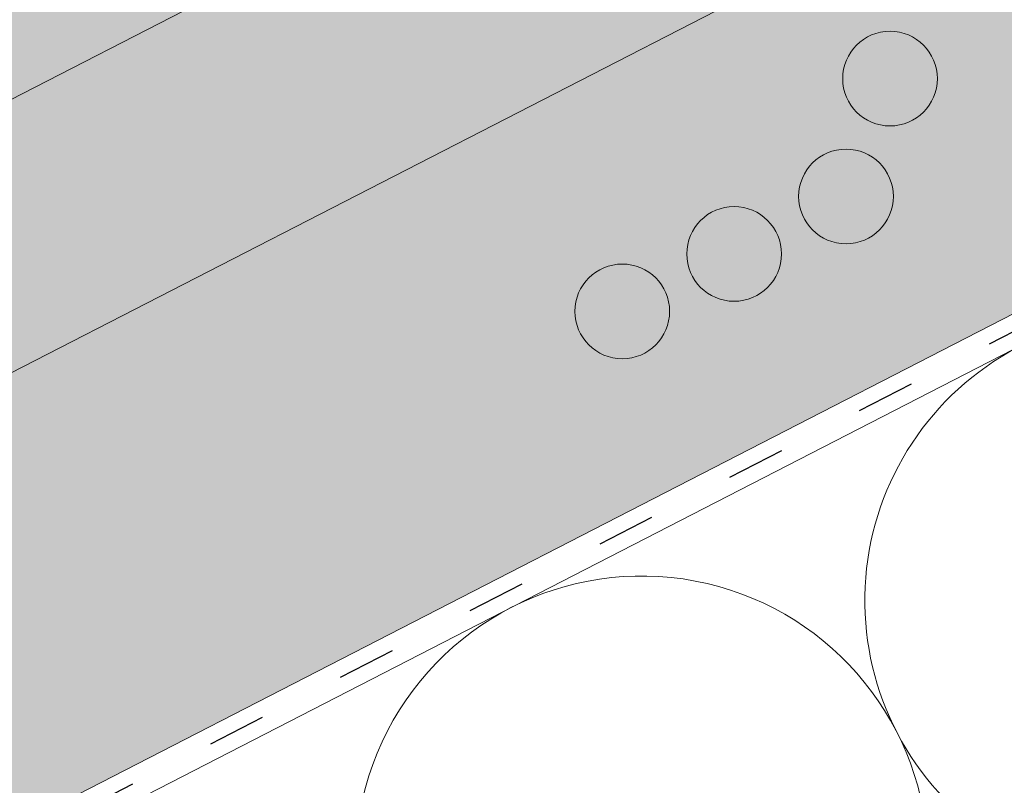
# Model space of a CAD drawing. Units: metres. Extents: x 0 to 277, y 0 to 190.
# Drawn here: x 128 to 140, y 114 to 123 of the extents above; entities that cross this region are included whole.
import ezdxf

# ---------------------------------------------------------------- set-up
doc = ezdxf.new("R2010")
doc.units = ezdxf.units.M
doc.header["$LTSCALE"] = 0.05
doc.linetypes.add('ACAD_ISO03W100', pattern=[30, 12, -18])
doc.layers.get('0').update_dxf_attribs({"linetype": 'CONTINUOUS'})

msp = doc.modelspace()

# ---------------------------------------------------------------- hatches: boundary and pattern name
at = {"linetype": 'Continuous', "lineweight": 9, "true_color": 0xe2d5bb}
h = msp.add_hatch(color=254, dxfattribs=at)
h.paths.add_polyline_path([(139.672274895781, 125.103878154427, 0.2831711322249591), (138.7303165234434, 124.9733303243811), (138.5581346125775, 125.1821171669667), (140.3605547479521, 127.0924529749243), (140.4264974262871, 125.4913244248626), (145.3725902722989, 128.0321464620003), (145.372590272299, 131.4048331726898), (140.0329961416041, 128.6618684004898), (140.0329961416041, 128.6618684004898), (137.0637434372149, 127.1365595067154), (137.0637453517045, 127.1365557798729), (119.0723815033488, 117.8943407290729), (119.0723815033488, 114.5216540183834)])
h.paths.add_polyline_path([(140.3605547479521, 127.0924529749242), (138.5581346125775, 125.1821171669666), (138.7303165234434, 124.9733303243811, -0.2831711322249379), (139.672274895781, 125.103878154427), (140.4264974262871, 125.4913244248626)], flags=17)
h.paths.add_polyline_path([(85.90741124750514, 100.8574006815341), (78.9235004140044, 97.26974571758171), (78.9235004140044, 93.8970590068923), (85.90741124750514, 97.48471397084461)])
h.paths.add_polyline_path([(100.1453615645348, 105.546131479755), (101.9477816999093, 107.4564672877126), (102.017627114102, 105.760577924733), (114.4144732293402, 112.128873219877), (114.4144732293402, 115.5015599305665), (90.56531952151373, 103.2501814800405), (90.56531952151373, 99.877494769351), (101.3539044498251, 105.4196216943415, 0.3150343926976344), (100.3175434754007, 105.3373446371695)])
h.paths.add_polyline_path([(101.9477816999093, 107.4564672877127), (100.1453615645348, 105.546131479755), (100.3175434754007, 105.3373446371695, -0.3150343926976183), (101.353904449825, 105.4196216943415), (102.017627114102, 105.760577924733)], flags=17)
at = {"linetype": 'Continuous', "lineweight": 18, "true_color": 0x96363a}
h = msp.add_hatch(color=17, dxfattribs=at)
h.dxf.hatch_style = 1
edge = h.paths.add_edge_path()
edge.add_ellipse((118.3309936147542, 119.4255211074749), major_axis=(0.7547769411141658, 0.3877006179545218), ratio=0.7071067811865475, start_angle=207.0356917894126, end_angle=270.00000000000045, ccw=False)
edge.add_ellipse((112.3064487934898, 112.9583068929481), major_axis=(7.54776941114178, 3.877006179545279), ratio=0.7071067811865474, start_angle=27.03569178941364, end_angle=62.76590451419941)
edge.add_ellipse((113.3060199475847, 119.3693019411369), major_axis=(0.1257961568523633, 0.06461676965908832), ratio=0.7071067811865472, start_angle=62.765904514191, end_angle=180.000000000002)
edge.add_line((113.1802237907324, 119.3046851714776), (113.471820122527, 118.7370043962619))
edge.add_ellipse((113.3397635657763, 118.6845753953774), major_axis=(0.1257961568523633, 0.06461676965908832), ratio=0.7071067811865472, start_angle=266.45000000001465, end_angle=359.9999999999996, ccw=False)
edge.add_line((113.3775776055759, 118.5917937231322), (112.2404533529615, 118.0693512463256))
edge.add_ellipse((112.2196145494329, 118.1699320526243), major_axis=(0.1257961568523633, 0.06461676965908832), ratio=0.7071067811865472, start_angle=210.0000000000043, end_angle=266.44999999998697, ccw=False)
edge.add_line((112.1335173599027, 118.0694966308103), (112.0110384849474, 118.1229569906995))
edge.add_ellipse((111.7527469163567, 117.8216507252573), major_axis=(0.377388470557097, 0.1938503089772679), ratio=0.7071067811865474, start_angle=30.00000000000158, end_angle=150.0000000000001)
edge.add_line((111.3573824797527, 117.7871984064885), (111.3271636687402, 117.6455608044291))
edge.add_ellipse((111.1986568452003, 117.6494564753168), major_axis=(0.1257961568523633, 0.06461676965908832), ratio=0.7071067811865472, start_angle=270.0000000000004, end_angle=330.00000000001063, ccw=False)
edge.add_line((111.2443478012047, 117.5605051597594), (110.5115936373094, 117.1841168168252))
edge.add_ellipse((110.4835967814455, 117.2821569282704), major_axis=(0.1257961568523633, 0.06461676965908832), ratio=0.7071067811865472, start_angle=209.9999999999906, end_angle=270.0000000000004, ccw=False)
edge.add_line((110.3974995919147, 117.1817215064565), (110.2436843801349, 117.2488597503472))
edge.add_ellipse((109.9337344978252, 116.8872922318168), major_axis=(0.4528661646685064, 0.2326203707727168), ratio=0.7071067811865476, start_angle=30.00000000000247, end_angle=140.3040249602279)
edge.add_line((109.4802187846579, 116.9128357858507), (109.8840980484179, 116.1265621995756))
edge.add_line((109.8840980484179, 116.1265621995756), (110.412883040438, 116.2901400973843))
edge.add_ellipse((110.2738740942845, 117.3095530247375), major_axis=(1.257961568520232, 0.6461676965891342), ratio=0.7071067811865474, start_angle=255.9999999999797, end_angle=268.9721157408165)
edge.add_ellipse((113.3571872606278, 110.9127255102786), major_axis=(7.673565567997531, 3.941622949206107), ratio=0.7071067811865471, start_angle=74.51211451252982, end_angle=88.97211574082439, ccw=False)
edge.add_ellipse((112.6159580371875, 118.2240311237247), major_axis=(1.257961568523633, 0.6461676965908812), ratio=0.7071067811865471, start_angle=254.5121145125298, end_angle=269.5000026043901)
edge.add_spline(control_points=[(113.0618726104121, 117.3289130621143), (113.14749953028, 117.3722307068211), (113.2320811719709, 117.4103516205168), (113.40667788902, 117.4799812534391), (113.4953849105634, 117.510830316239), (113.6440032869246, 117.5563531383794), (113.704209526791, 117.5731274275219), (114.0040559228804, 117.6495229348695), (114.2544924500467, 117.690058378491), (114.5704408448961, 117.7225465105568), (114.6311637488196, 117.7274598789651), (114.7255250825651, 117.7344247089098), (114.742594985514, 117.7356636389981), (114.9408869886431, 117.7497712362688), (115.1342621792944, 117.7607666873102), (115.5529857324723, 117.7646718929281), (115.7739852012739, 117.7532017500507), (116.2550177109441, 117.6828630159978), (116.4622313121799, 117.6262133328851), (116.5470574225171, 117.6025145235839)], knot_values=[-12.6844308055187, -12.6844308055187, -12.6844308055187, -12.6844308055187, -11.72991912888541, -11.72991912888541, -10.77866082276642, -10.77866082276642, -10.14023732458246, -10.14023732458246, -7.598229503042858, -7.598229503042858, -6.81494200708299, -6.81494200708299, -6.642110361380791, -6.642110361380791, -4.806211477093166, -4.806211477093166, -2.538798655001095, -2.538798655001095, -0.04980600701580861, -0.04980600701580861, -0.04980600701580861, -0.04980600701580861], degree=3, periodic=0)
edge.add_spline(control_points=[(116.5470574225171, 117.6025145235839), (116.6372010650766, 117.5640887811336), (116.7604181502782, 117.5195212737631), (116.9165862660511, 117.4841291612272)], knot_values=[-30.10556936769113, -30.10556936769113, -30.10556936769113, -30.10556936769113, -24.13291774050242, -24.13291774050242, -24.13291774050242, -24.13291774050242], degree=3, periodic=0)
edge.add_spline(control_points=[(117.2194681022067, 117.435057390878), (117.1924491798691, 117.4377909613676), (117.1643800877656, 117.4417515561265), (117.1223293687291, 117.4481125890701), (117.1034054032571, 117.4510971891677), (117.0854135613761, 117.4539549084782), (117.0817793926801, 117.4545334771433), (117.0764750163884, 117.4553795506831), (117.0747629001184, 117.4556528883105), (117.0726332261554, 117.4559931904788), (117.0722090793843, 117.4560609802044), (117.071360550273, 117.4561966274691), (117.0709359736174, 117.4562645161028), (117.0570979251311, 117.4584776785265), (117.0392732175998, 117.4613436582422), (117.0084531725028, 117.4664272703951), (116.9922282806681, 117.4691787493763), (116.956417328367, 117.4756888653991), (116.9364620511013, 117.4796238560621), (116.9165885418959, 117.4841300366245)], knot_values=[-3.137713067505753, -3.137713067505753, -3.137713067505753, -3.137713067505753, -2.32300881326826, -2.32300881326826, -1.817838283267106, -1.817838283267106, -1.691059510770067, -1.691059510770067, -1.630968288566425, -1.630968288566425, -1.616028369044062, -1.616028369044062, -1.601073143866024, -1.601073143866024, -1.128486067052035, -1.128486067052035, -0.62694830502884, -0.62694830502884, -1.492705452443843e-05, -1.492705452443843e-05, -1.492705452443843e-05, -1.492705452443843e-05], degree=3, periodic=0)
edge.add_spline(control_points=[(117.219468108075, 117.4350574488746), (117.4140348549364, 117.4153710553352), (117.6119202457195, 117.4168216632876), (117.9990778962038, 117.4544007857918), (118.1937764145792, 117.4905950815895), (118.3870608800249, 117.5431629658356)], knot_values=[-20.67211321691688, -20.67211321691688, -20.67211321691688, -20.67211321691688, -14.42370505962179, -14.42370505962179, -8.252058359498912, -8.252058359498912, -8.252058359498912, -8.252058359498912], degree=3, periodic=0)
edge.add_line((118.387060880026, 117.5431629658358), (123.8444877142817, 120.346438530878))
edge.add_spline(control_points=[(123.8444877143125, 120.3464385309024), (123.9445128458992, 120.4231092417695), (124.0409033871915, 120.5043376963703), (124.4272144452684, 120.8637117355956), (124.6610483487059, 121.1671193533632), (124.9756769174047, 121.775430264673), (125.0446331327634, 122.0372090490509), (125.0801979475465, 122.3124863312522), (125.0796628347741, 122.3239089627749), (125.0898993737385, 122.4287862850838), (125.0956539957219, 122.4752282927876), (125.1217534068638, 122.6501626838198), (125.1498441077925, 122.7776674301099), (125.2581533938233, 123.1593531406442), (125.3625363354529, 123.4075944090019), (125.4952239384702, 123.6558737990433), (125.4993058040407, 123.6634276725806), (125.5057428594907, 123.6752325441072)], knot_values=[-37.61498207521387, -37.61498207521387, -37.61498207521387, -37.61498207521387, -35.12633789905134, -35.12633789905134, -27.14789376616006, -27.14789376616006, -19.741972629851, -19.741972629851, -17.52369684325213, -17.52369684325213, -15.75084308072291, -15.75084308072291, -10.82483663900226, -10.82483663900226, -0.7223210038023379, -0.7223210038023379, -0.1832772510276457, -0.1832772510276457, -0.1832772510276457, -0.1832772510276457], degree=3, periodic=0)
edge.add_spline(control_points=[(128.1255487456829, 126.5230924493225), (127.5987777233539, 126.1710533833075), (127.0973374134836, 125.7170513465114), (126.2841704139884, 124.8349086529868), (125.8491361512368, 124.2883779967858), (125.5053251630382, 123.675460399099)], knot_values=[-36.38442081458756, -36.38442081458756, -36.38442081458756, -36.38442081458756, -17.38804778214436, -17.38804778214436, -0.09671543821400519, -0.09671543821400519, -0.09671543821400519, -0.09671543821400519], degree=3, periodic=0)
edge.add_spline(control_points=[(129.5010043798127, 127.2758235887669), (129.2182360520328, 127.1505505226704), (128.941251030138, 127.0111187533241), (128.4860504107677, 126.752841441346), (128.3037126363033, 126.6410104674977), (128.125548742313, 126.5230924794045)], knot_values=[-15.66483384577618, -15.66483384577618, -15.66483384577618, -15.66483384577618, -6.386572094314563, -6.386572094314563, -6.101325318752515e-06, -6.101325318752515e-06, -6.101325318752515e-06, -6.101325318752515e-06], degree=3, periodic=0)
edge.add_ellipse((131.0844904093365, 122.8287249729263), major_axis=(-5.912419372061064, -3.036988173977138), ratio=0.7071067811865472, start_angle=249.6458632551189, end_angle=264.61842147048606, ccw=False)
edge.add_spline(control_points=[(131.4611554469685, 127.8716199751859), (131.4276435529461, 127.8656036641606), (131.3939730838373, 127.8610002447986), (131.344031603994, 127.8529182826884), (131.331928048576, 127.8508617971578), (131.312168110018, 127.8472692977364), (131.3049003528479, 127.8458974937354), (131.2960601227008, 127.8441613259382), (131.2945042680953, 127.8438532284694), (131.2922003142292, 127.8433931856724), (131.2914521298552, 127.8432431973645), (131.2899614788118, 127.8429431770459), (131.2892190701716, 127.842793165538), (131.2818142298345, 127.8412910456028), (131.2751868325402, 127.8398983433654), (131.2590344693143, 127.8363962483062), (131.2496051891478, 127.8342579793978), (131.2200468582399, 127.8273205852349), (131.1987696665081, 127.8219607583921), (131.1649442567363, 127.8135126095735), (131.1454891245211, 127.8086952911494), (131.1275698819289, 127.8047264960414)], knot_values=[-3.229731892711857, -3.229731892711857, -3.229731892711857, -3.229731892711857, -2.208302041337074, -2.208302041337074, -1.860923608112536, -1.860923608112536, -1.657231055988873, -1.657231055988873, -1.613699556188246, -1.613699556188246, -1.592758871696244, -1.592758871696244, -1.571973448375612, -1.571973448375612, -1.385419649152073, -1.385419649152073, -1.113424217872823, -1.113424217872823, -0.5441672594429701, -0.5441672594429701, -1.832760507980424e-05, -1.832760507980424e-05, -1.832760507980424e-05, -1.832760507980424e-05], degree=3, periodic=0)
edge.add_ellipse((131.0844904093365, 122.8287249729263), major_axis=(-5.912419372061064, -3.036988173977138), ratio=0.7071067811865472, start_angle=207.0356917894124, end_angle=246.60533793039218, ccw=False)
edge.add_ellipse((137.109035230601, 129.295939187453), major_axis=(-2.390126980194903, -1.227718623522675), ratio=0.7071067811865471, start_angle=27.03569178941194, end_angle=90)
edge.add_line((137.9771633946828, 127.6058641918602), (140.0329961220137, 128.6618683904262))
edge.add_line((140.0329961220137, 128.6618683904262), (139.5303956255565, 129.6403328716228))
edge.add_line((139.5303956255565, 129.6403328716228), (137.4745628786349, 128.5843286629938))
edge.add_ellipse((137.2004171426084, 129.1180365563385), major_axis=(0.7547769411141642, 0.3877006179545208), ratio=0.7071067811865474, start_angle=207.0356917894148, end_angle=270.00000000000045, ccw=False)
edge.add_ellipse((131.1758723213441, 122.6508223418118), major_axis=(7.547769411141796, 3.877006179545287), ratio=0.7071067811865475, start_angle=27.03569178941391, end_angle=152.9643082105896)
edge.add_ellipse((122.409870139821, 121.5206870607357), major_axis=(0.7547769411141703, 0.3877006179545239), ratio=0.7071067811865472, start_angle=270.000000000002, end_angle=332.96430821059045, ccw=False)
edge.add_line((122.6840158758473, 120.9869791673908), (118.6051393507806, 118.8918132141301))
at = {"linetype": 'Continuous', "lineweight": 9}
h = msp.add_hatch(dxfattribs=at)
h.set_pattern_fill('AR-SAND', color=256, scale=0.025)
h.set_pattern_definition([(37.50000000000001, (-7.17719253031646, -27.45492074885479), (-0.04000078239960114, 1.223533093323356), [0, -0.9652000000000002, 0, -1.0795, 0, -1.031875]), (7.499999999999999, (-7.17719253031646, -27.45492074885479), (1.123808207845007, 1.792062751420886), [0, -0.5207, 0, -0.8699500000000001, 0, -0.333375]), (327.5, (-7.958242530316459, -27.45492074885479), (1.977480925603645, 0.003592961696364405), [0, -0.3175, 0, -1.143, 0, -1.49225]), (317.5, (-7.958242530316459, -27.45492074885479), (1.908891131180743, 0.5573233081430408), [0, -0.15875, 0, -0.7493, 0, -0.8572500000000001])])
edge = h.paths.add_edge_path()
edge.add_spline(control_points=[(123.8444877143125, 120.3464385309024), (123.9445128458992, 120.4231092417695), (124.0409033871915, 120.5043376963703), (124.4272144452684, 120.8637117355956), (124.6610483487059, 121.1671193533632), (124.9756769174047, 121.775430264673), (125.0446331327634, 122.0372090490509), (125.0801979475465, 122.3124863312522), (125.0796628347741, 122.3239089627749), (125.0898993737385, 122.4287862850838), (125.0956539957219, 122.4752282927876), (125.1217534068638, 122.6501626838198), (125.1498441077925, 122.7776674301099), (125.2581533938233, 123.1593531406442), (125.3625363354529, 123.4075944090019), (125.4952239384702, 123.6558737990433), (125.4993058040407, 123.6634276725806), (125.5057428594907, 123.6752325441072)], knot_values=[-37.61498207521387, -37.61498207521387, -37.61498207521387, -37.61498207521387, -35.12633789905134, -35.12633789905134, -27.14789376616006, -27.14789376616006, -19.741972629851, -19.741972629851, -17.52369684325213, -17.52369684325213, -15.75084308072291, -15.75084308072291, -10.82483663900226, -10.82483663900226, -0.7223210038023379, -0.7223210038023379, -0.1832772510276457, -0.1832772510276457, -0.1832772510276457, -0.1832772510276457], degree=3, periodic=0)
edge.add_spline(control_points=[(125.5053251630382, 123.675460399099), (125.8491361512368, 124.2883779967858), (126.2841704139884, 124.8349086529868), (127.0973374134836, 125.7170513465114), (127.5987777233539, 126.1710533833075), (128.1255487456829, 126.5230924493225)], knot_values=[-36.38442081458756, -36.38442081458756, -36.38442081458756, -36.38442081458756, -19.0930884706572, -19.0930884706572, -0.09671543821400275, -0.09671543821400275, -0.09671543821400275, -0.09671543821400275], degree=3, periodic=0)
edge.add_spline(control_points=[(128.125548742313, 126.5230924794045), (128.3037126363033, 126.6410104674977), (128.4860504107677, 126.752841441346), (128.941251030138, 127.0111187533241), (129.2182360520328, 127.1505505226704), (129.5010043798127, 127.2758235887669)], knot_values=[-15.66483384577618, -15.66483384577618, -15.66483384577618, -15.66483384577618, -9.278267852786936, -9.278267852786936, -6.101325317890594e-06, -6.101325317890594e-06, -6.101325317890594e-06, -6.101325317890594e-06], degree=3, periodic=0)
edge.add_ellipse((131.0844904093365, 122.8287249729263), major_axis=(-5.912419372061064, -3.036988173977138), ratio=0.7071067811865472, start_angle=249.6458632551189, end_angle=264.61842147048606, ccw=False)
edge.add_spline(control_points=[(131.4611554469685, 127.8716199751859), (131.4276435529461, 127.8656036641606), (131.3939730838373, 127.8610002447986), (131.344031603994, 127.8529182826884), (131.331928048576, 127.8508617971578), (131.312168110018, 127.8472692977364), (131.3049003528479, 127.8458974937354), (131.2960601227008, 127.8441613259382), (131.2945042680953, 127.8438532284694), (131.2922003142292, 127.8433931856724), (131.2914521298552, 127.8432431973645), (131.2899614788118, 127.8429431770459), (131.2892190701716, 127.842793165538), (131.2818142298345, 127.8412910456028), (131.2751868325402, 127.8398983433654), (131.2590344693143, 127.8363962483062), (131.2496051891478, 127.8342579793978), (131.2200468582399, 127.8273205852349), (131.1987696665081, 127.8219607583921), (131.1649442567363, 127.8135126095735), (131.1454891245211, 127.8086952911494), (131.1275698819289, 127.8047264960414)], knot_values=[-3.229731892711857, -3.229731892711857, -3.229731892711857, -3.229731892711857, -2.208302041337074, -2.208302041337074, -1.860923608112536, -1.860923608112536, -1.657231055988873, -1.657231055988873, -1.613699556188246, -1.613699556188246, -1.592758871696244, -1.592758871696244, -1.571973448375612, -1.571973448375612, -1.385419649152073, -1.385419649152073, -1.113424217872823, -1.113424217872823, -0.5441672594429701, -0.5441672594429701, -1.832760507980424e-05, -1.832760507980424e-05, -1.832760507980424e-05, -1.832760507980424e-05], degree=3, periodic=0)
edge.add_ellipse((131.0844904093365, 122.8287249729263), major_axis=(-5.912419372061064, -3.036988173977138), ratio=0.7071067811865472, start_angle=207.0356917894124, end_angle=246.60533793039218, ccw=False)
edge.add_ellipse((137.109035230601, 129.295939187453), major_axis=(-2.390126980194902, -1.227718623522674), ratio=0.7071067811865472, start_angle=27.03569178941194, end_angle=90)
edge.add_line((137.9771633946828, 127.6058641918602), (140.0329961220137, 128.6618683904262))
edge.add_line((140.0329961220137, 128.6618683904262), (139.5303956255565, 129.6403328716228))
edge.add_line((139.5303956255565, 129.6403328716228), (137.4745628786349, 128.5843286629937))
edge.add_ellipse((137.2004171426084, 129.1180365563385), major_axis=(0.7547769411141642, 0.3877006179545208), ratio=0.7071067811865474, start_angle=207.0356917894148, end_angle=270.00000000000045, ccw=False)
edge.add_ellipse((131.1758723213441, 122.6508223418118), major_axis=(7.547769411141796, 3.877006179545287), ratio=0.7071067811865475, start_angle=27.03569178941391, end_angle=90.00000000000037)
edge.add_ellipse((131.1758723213441, 122.6508223418118), major_axis=(7.547769411141796, 3.877006179545287), ratio=0.7071067811865475, start_angle=90.00000000000037, end_angle=102.7013250720269)
edge.add_ellipse((131.1758723213441, 122.6508223418118), major_axis=(7.547769411141796, 3.877006179545287), ratio=0.7071067811865475, start_angle=102.7013250720269, end_angle=113.1407484587947)
edge.add_ellipse((131.1758723213441, 122.6508223418118), major_axis=(7.547769411141796, 3.877006179545287), ratio=0.7071067811865475, start_angle=113.1407484587947, end_angle=114.9356230224652)
edge.add_ellipse((131.1758723213441, 122.6508223418118), major_axis=(7.547769411141796, 3.877006179545287), ratio=0.7071067811865475, start_angle=114.9356230224652, end_angle=117.0018577951816)
edge.add_ellipse((131.1758723213441, 122.6508223418118), major_axis=(7.547769411141796, 3.877006179545287), ratio=0.7071067811865475, start_angle=117.0018577951816, end_angle=152.9643082105896)
edge.add_ellipse((122.409870139821, 121.5206870607357), major_axis=(0.7547769411141706, 0.387700617954524), ratio=0.7071067811865472, start_angle=270.000000000002, end_angle=332.96430821059045, ccw=False)
edge.add_line((122.6840158758473, 120.9869791673908), (118.6051393507806, 118.89181321413))
edge.add_ellipse((118.3309936147542, 119.4255211074749), major_axis=(0.7547769411141658, 0.3877006179545218), ratio=0.7071067811865475, start_angle=207.0356917894126, end_angle=270.00000000000045, ccw=False)
edge.add_ellipse((112.3064487934898, 112.9583068929481), major_axis=(7.54776941114178, 3.877006179545279), ratio=0.7071067811865474, start_angle=27.03569178941364, end_angle=62.76590451419941)
edge.add_ellipse((113.3060199475847, 119.3693019411369), major_axis=(0.1257961568523633, 0.06461676965908832), ratio=0.7071067811865472, start_angle=62.765904514191, end_angle=89.99999999999955)
edge.add_ellipse((113.3060199475847, 119.3693019411369), major_axis=(0.1257961568523633, 0.06461676965908832), ratio=0.7071067811865472, start_angle=89.99999999999955, end_angle=180.000000000002)
edge.add_line((113.1802237907324, 119.3046851714777), (113.4739528260139, 118.732852441533))
edge.add_ellipse((113.3397635657763, 118.6845753953774), major_axis=(0.1257961568523633, 0.06461676965908832), ratio=0.7071067811865472, start_angle=266.45000000001465, end_angle=359.9999999999996, ccw=False)
edge.add_line((113.377577605576, 118.5917937231322), (112.2361311221591, 118.0673654325849))
edge.add_ellipse((112.2196145494329, 118.1699320526243), major_axis=(0.1257961568523633, 0.06461676965908832), ratio=0.7071067811865472, start_angle=210.0000000000043, end_angle=266.44999999998697, ccw=False)
edge.add_line((112.1335173599027, 118.0694966308103), (112.0110384849474, 118.1229569906996))
edge.add_ellipse((111.7527469163567, 117.8216507252573), major_axis=(0.377388470557097, 0.1938503089772679), ratio=0.7071067811865474, start_angle=30.00000000000158, end_angle=89.99999999999874)
edge.add_ellipse((111.7527469163567, 117.8216507252573), major_axis=(0.377388470557097, 0.1938503089772679), ratio=0.7071067811865474, start_angle=89.99999999999874, end_angle=150.0000000000001)
edge.add_line((111.3573824797527, 117.7871984064885), (111.3263261786673, 117.6416354320635))
edge.add_ellipse((111.1986568452003, 117.6494564753168), major_axis=(0.1257961568523633, 0.06461676965908832), ratio=0.7071067811865472, start_angle=270.0000000000004, end_angle=330.00000000001063, ccw=False)
edge.add_line((111.2443478012047, 117.5605051597594), (110.5070775815126, 117.1817970882699))
edge.add_ellipse((110.4835967814455, 117.2821569282704), major_axis=(0.1257961568523633, 0.06461676965908832), ratio=0.7071067811865472, start_angle=209.9999999999906, end_angle=270.0000000000004, ccw=False)
edge.add_line((110.3974995919148, 117.1817215064565), (110.2436843801349, 117.2488597503472))
edge.add_ellipse((109.9337344978252, 116.8872922318168), major_axis=(0.4528661646685064, 0.2326203707727168), ratio=0.7071067811865476, start_angle=30.00000000000247, end_angle=90.00000000000371)
edge.add_ellipse((109.9337344978252, 116.8872922318168), major_axis=(0.4528661646685064, 0.2326203707727168), ratio=0.7071067811865476, start_angle=90.00000000000371, end_angle=140.3040249602279)
edge.add_line((109.4802187847426, 116.9128357856858), (109.8840980484179, 116.1265621995756))
edge.add_line((109.8840980484179, 116.1265621995755), (110.412883040438, 116.2901400973843))
edge.add_ellipse((110.2738740942845, 117.3095530247375), major_axis=(1.257961568520232, 0.6461676965891342), ratio=0.7071067811865474, start_angle=255.9999999999797, end_angle=268.9721157408165)
edge.add_ellipse((113.3571872606278, 110.9127255102786), major_axis=(7.673565567997525, 3.941622949206104), ratio=0.7071067811865474, start_angle=74.51211451252982, end_angle=88.97211574082439, ccw=False)
edge.add_ellipse((112.6159580371875, 118.2240311237247), major_axis=(1.257961568523633, 0.6461676965908812), ratio=0.7071067811865471, start_angle=254.5121145125298, end_angle=269.5000026043901)
edge.add_spline(control_points=[(113.0618726104121, 117.3289130621143), (113.14749953028, 117.3722307068211), (113.2320811719709, 117.4103516205168), (113.40667788902, 117.4799812534391), (113.4953849105634, 117.510830316239), (113.6440032869246, 117.5563531383794), (113.704209526791, 117.5731274275219), (114.0040559228804, 117.6495229348695), (114.2544924500467, 117.690058378491), (114.5704408448961, 117.7225465105568), (114.6311637488196, 117.7274598789651), (114.7255250825651, 117.7344247089098), (114.742594985514, 117.7356636389981), (114.9408869886431, 117.7497712362688), (115.1342621792944, 117.7607666873102), (115.5529857324723, 117.7646718929281), (115.7739852012739, 117.7532017500507), (116.2550177109441, 117.6828630159978), (116.4622313121799, 117.6262133328851), (116.5470574225171, 117.6025145235839)], knot_values=[-12.6844308055187, -12.6844308055187, -12.6844308055187, -12.6844308055187, -11.72991912888541, -11.72991912888541, -10.77866082276642, -10.77866082276642, -10.14023732458246, -10.14023732458246, -7.598229503042858, -7.598229503042858, -6.81494200708299, -6.81494200708299, -6.642110361380791, -6.642110361380791, -4.806211477093166, -4.806211477093166, -2.538798655001095, -2.538798655001095, -0.04980600701580861, -0.04980600701580861, -0.04980600701580861, -0.04980600701580861], degree=3, periodic=0)
edge.add_spline(control_points=[(116.5470574225171, 117.6025145235839), (116.6372010650766, 117.5640887811336), (116.7604181502782, 117.5195212737631), (116.9165862660511, 117.4841291612272)], knot_values=[-30.10556936769113, -30.10556936769113, -30.10556936769113, -30.10556936769113, -24.13291774050242, -24.13291774050242, -24.13291774050242, -24.13291774050242], degree=3, periodic=0)
edge.add_spline(control_points=[(117.2194681022067, 117.435057390878), (117.1924491798691, 117.4377909613676), (117.1643800877656, 117.4417515561265), (117.1223293687291, 117.4481125890701), (117.1034054032571, 117.4510971891677), (117.0854135613761, 117.4539549084782), (117.0817793926801, 117.4545334771433), (117.0764750163884, 117.4553795506831), (117.0747629001184, 117.4556528883105), (117.0726332261554, 117.4559931904788), (117.0722090793843, 117.4560609802044), (117.071360550273, 117.4561966274691), (117.0709359736174, 117.4562645161028), (117.0570979251311, 117.4584776785265), (117.0392732175998, 117.4613436582422), (117.0084531725028, 117.4664272703951), (116.9922282806681, 117.4691787493763), (116.956417328367, 117.4756888653991), (116.9364620511013, 117.4796238560621), (116.9165885418959, 117.4841300366245)], knot_values=[-3.137713067505753, -3.137713067505753, -3.137713067505753, -3.137713067505753, -2.32300881326826, -2.32300881326826, -1.817838283267106, -1.817838283267106, -1.691059510770067, -1.691059510770067, -1.630968288566425, -1.630968288566425, -1.616028369044062, -1.616028369044062, -1.601073143866024, -1.601073143866024, -1.128486067052035, -1.128486067052035, -0.62694830502884, -0.62694830502884, -1.492705452443843e-05, -1.492705452443843e-05, -1.492705452443843e-05, -1.492705452443843e-05], degree=3, periodic=0)
edge.add_spline(control_points=[(117.219468108075, 117.4350574488746), (117.4140348549364, 117.4153710553352), (117.6119202457195, 117.4168216632876), (117.9990778962038, 117.4544007857918), (118.1937764145792, 117.4905950815895), (118.3870608800249, 117.5431629658356)], knot_values=[-20.67211321691688, -20.67211321691688, -20.67211321691688, -20.67211321691688, -14.42370505962179, -14.42370505962179, -8.252058359498912, -8.252058359498912, -8.252058359498912, -8.252058359498912], degree=3, periodic=0)
edge.add_line((118.387060880026, 117.5431629658358), (123.8444877142827, 120.3464385308785))
at = {"linetype": 'Continuous', "lineweight": 9, "true_color": 0xbc4b50}
h = msp.add_hatch(color=15, dxfattribs=at)
edge = h.paths.add_edge_path()
edge.add_ellipse((137.109035230601, 129.295939187453), major_axis=(-2.390126980194903, -1.227718623522675), ratio=0.7071067811865471, start_angle=27.035691789411885, end_angle=90, ccw=False)
edge.add_ellipse((131.0844904093365, 122.8287249729263), major_axis=(-5.912419372061064, -3.036988173977138), ratio=0.7071067811865472, start_angle=207.0356917894124, end_angle=246.6053379303922)
edge.add_spline(control_points=[(131.4611554469685, 127.8716199751859), (131.4276435529461, 127.8656036641606), (131.3939730838373, 127.8610002447986), (131.344031603994, 127.8529182826884), (131.331928048576, 127.8508617971578), (131.312168110018, 127.8472692977364), (131.3049003528479, 127.8458974937354), (131.2960601227008, 127.8441613259382), (131.2945042680953, 127.8438532284694), (131.2922003142292, 127.8433931856724), (131.2914521298552, 127.8432431973645), (131.2899614788118, 127.8429431770459), (131.2892190701716, 127.842793165538), (131.2818142298345, 127.8412910456028), (131.2751868325402, 127.8398983433654), (131.2590344693143, 127.8363962483062), (131.2496051891478, 127.8342579793978), (131.2200468582399, 127.8273205852349), (131.1987696665081, 127.8219607583921), (131.1649442567363, 127.8135126095735), (131.1454891245211, 127.8086952911494), (131.1275698819289, 127.8047264960414)], knot_values=[-3.229731892711857, -3.229731892711857, -3.229731892711857, -3.229731892711857, -2.208302041337074, -2.208302041337074, -1.860923608112536, -1.860923608112536, -1.657231055988873, -1.657231055988873, -1.613699556188246, -1.613699556188246, -1.592758871696244, -1.592758871696244, -1.571973448375612, -1.571973448375612, -1.385419649152073, -1.385419649152073, -1.113424217872823, -1.113424217872823, -0.5441672594429701, -0.5441672594429701, -1.832760507980424e-05, -1.832760507980424e-05, -1.832760507980424e-05, -1.832760507980424e-05], degree=3, periodic=0)
edge.add_ellipse((131.0844904093365, 122.8287249729263), major_axis=(-5.912419372061064, -3.036988173977138), ratio=0.7071067811865472, start_angle=249.6458632551189, end_angle=264.61842147048606, ccw=False)
edge.add_spline(control_points=[(129.5010043798127, 127.2758235887669), (129.2182360520328, 127.1505505226704), (128.941251030138, 127.0111187533241), (128.4860504107677, 126.752841441346), (128.3037126363033, 126.6410104674977), (128.125548742313, 126.5230924794045)], knot_values=[-15.66483384577618, -15.66483384577618, -15.66483384577618, -15.66483384577618, -6.386572094314563, -6.386572094314563, -6.101325318752515e-06, -6.101325318752515e-06, -6.101325318752515e-06, -6.101325318752515e-06], degree=3, periodic=0)
edge.add_spline(control_points=[(128.1255487456829, 126.5230924493225), (127.5987777233539, 126.1710533833075), (127.0973374134836, 125.7170513465114), (126.2841704139884, 124.8349086529868), (125.8491361512368, 124.2883779967858), (125.5053251630382, 123.675460399099)], knot_values=[-36.38442081458756, -36.38442081458756, -36.38442081458756, -36.38442081458756, -17.38804778214436, -17.38804778214436, -0.09671543821400519, -0.09671543821400519, -0.09671543821400519, -0.09671543821400519], degree=3, periodic=0)
edge.add_spline(control_points=[(125.5057428594907, 123.6752325441072), (125.4993058040407, 123.6634276725806), (125.4952239384702, 123.6558737990433), (125.3625363354529, 123.4075944090019), (125.2581533938233, 123.1593531406442), (125.1498441077925, 122.7776674301099), (125.1217534068638, 122.6501626838198), (125.0956539957219, 122.4752282927876), (125.0898993737385, 122.4287862850838), (125.0796628347741, 122.3239089627749), (125.0801979475465, 122.3124863312522), (125.0446331327634, 122.0372090490509), (124.9756769174047, 121.775430264673), (124.6610483487059, 121.1671193533632), (124.4272144452684, 120.8637117355956), (124.0409033871915, 120.5043376963703), (123.9445128458992, 120.4231092417695), (123.8444877143125, 120.3464385309024)], knot_values=[-37.61498207521387, -37.61498207521387, -37.61498207521387, -37.61498207521387, -37.07593832243919, -37.07593832243919, -26.97342268723926, -26.97342268723926, -22.04741624551862, -22.04741624551862, -20.2745624829894, -20.2745624829894, -18.05628669639052, -18.05628669639052, -10.65036556008146, -10.65036556008146, -2.671921427190185, -2.671921427190185, -0.183277251027647, -0.183277251027647, -0.183277251027647, -0.183277251027647], degree=3, periodic=0)
edge.add_line((123.8444877142823, 120.3464385308783), (137.9771633946527, 127.6058641918456))
at = {"linetype": 'Continuous', "lineweight": 9, "true_color": 0xe2d5bb}
msp.add_hatch(color=254, dxfattribs=at).paths.add_polyline_path([(143.9357967695981, 121.6729170136878), (143.9357967695982, 127.2940615315037), (92.0709957497864, 100.6509649529272), (92.0709957497864, 95.02982043511112)])

# ---------------------------------------------------------------- linework, layer by layer
at = {"linetype": 'Continuous', "lineweight": 9}
for p, q in [((145.372590272299, 131.4048331726898), (78.92350041400441, 97.26974571758181)), ((145.3725902722989, 128.0321464620003), (78.92350041400431, 93.8970590068922)), ((145.3725902722989, 122.4110019441844), (78.92350041400441, 88.27591448907626))]:
    msp.add_line(p, q, dxfattribs=at)
at = {"linetype": 'Continuous', "lineweight": 9, "extrusion": (-0.4569095600431132, 0.8895131555751207, 0)}
msp.add_line((78.92350043514399, 97.27221145984306), (140.0329961416041, 128.6618684004898), dxfattribs=at)
at = {"linetype": 'ACAD_ISO03W100', "lineweight": 25, "ltscale": 1.199999999999999}
msp.add_line((145.3725902722989, 122.1896185876694), (78.92350041400441, 88.05453113256117), dxfattribs=at)
at = {"linetype": 'Continuous', "lineweight": 18}
msp.add_line((140.3725902722989, 119.3997209348787), (78.92350041400441, 87.83314777604639), dxfattribs=at)
at = {"linetype": 'Continuous', "lineweight": 13}
for centre, radius in [((138.707360452197, 122.6680414255793), 0.5840265878515801), ((138.1642391246259, 121.2144964426507), 0.5840265878515803), ((136.7840039373521, 120.5054656805035), 0.5840265878515803), ((135.4037687500784, 119.7964349183564), 0.5840265878515803)]:
    msp.add_circle(centre, radius, dxfattribs=at)
at = {"linetype": 'Continuous', "lineweight": 5}
for centre, start in [((141.9283552410986, 116.2281836372244), 116.1345942595875), ((135.6449979256379, 113.0004050185506), 3.390751821336293)]:
    msp.add_arc(centre, 3.531965952727714, start, 230.9886388394806, dxfattribs=at)
at = {"linetype": 'Continuous', "lineweight": 18}
msp.add_ellipse((131.1758723213441, 122.6508223418118), major_axis=(7.547769411141796, 3.877006179545287), ratio=0.7071067811865475, start_param=0.4718618372796702, end_param=2.669730816310185, dxfattribs=at)

doc.saveas('drawing.dxf')
